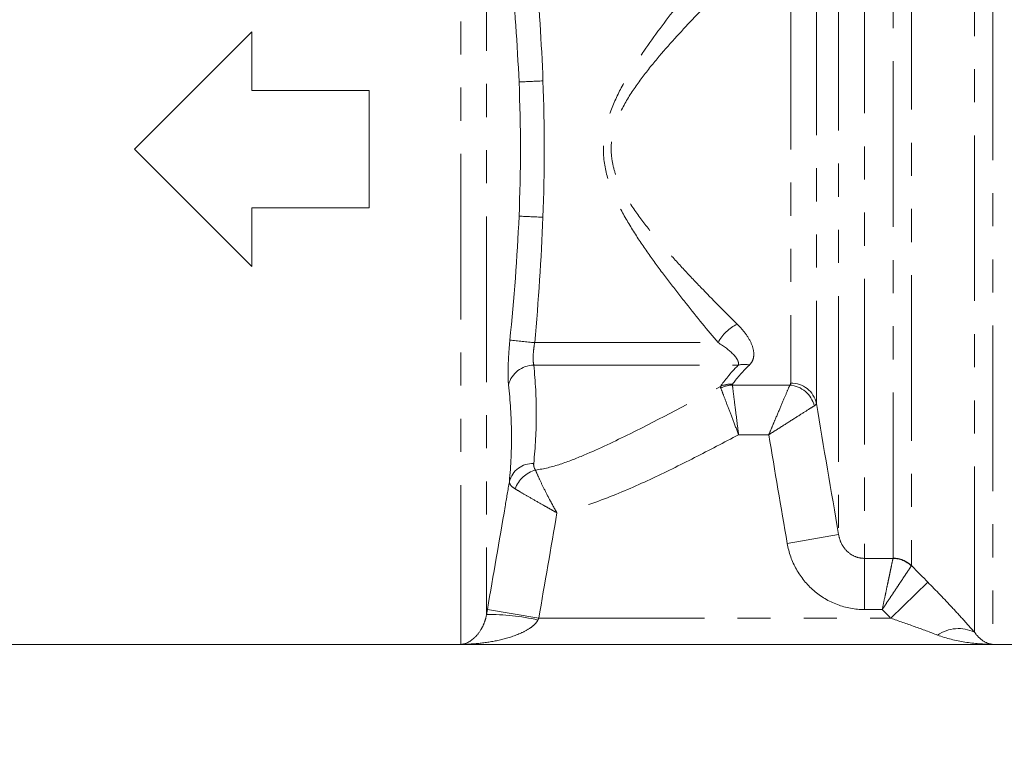
# Model space of a CAD drawing. Units: millimetres. Extents: x -9 to 8604, y -11716 to 1992.
# Drawn here: x 1807 to 1845, y -8282 to -8254 of the extents above; entities that cross this region are included whole.
import ezdxf
from ezdxf import colors
from ezdxf.entities.mleader import LeaderData, LeaderLine
from ezdxf.math import Vec2, Vec3

# ---------------------------------------------------------------- set-up
doc = ezdxf.new("R2010")
doc.units = ezdxf.units.MM
doc.linetypes.add('PHANTOM', pattern=[12.7, 6.35, -1.27, 1.27, -1.27, 1.27, -1.27])
doc.styles.add('Элтех_Ан', font='isocpeur.ttf', dxfattribs={"width": 0.75, "oblique": 15, "height": 18})

msp = doc.modelspace()

# ---------------------------------------------------------------- linework, layer by layer
at = {"color": 8, "linetype": 'PHANTOM', "lineweight": 0}
for p, q in [((1844.487, -8240.035), (1844.487, -8277.658)), ((1843.78, -8277.191), (1843.78, -8240.256)), ((1824.088, -8246.148), (1824.088, -8277.658)), ((1825.073, -8248.548), (1825.073, -8276.513)), ((1839.558, -8250.943), (1839.558, -8274.36)), ((1840.659, -8274.35), (1840.659, -8250.943)), ((1841.366, -8250.801), (1841.366, -8274.637)), ((1837.718, -8251.781), (1837.718, -8268.421)), ((1838.573, -8251.603), (1838.573, -8273.448)), ((1836.734, -8252.332), (1836.734, -8267.64)), ((1826.919, -8266.088), (1833.95, -8266.088)), ((1826.887, -8266.954), (1834.721, -8266.954)), ((1834.5, -8267.715), (1836.701, -8267.715)), ((1835.894, -8269.62), (1834.737, -8269.62)), ((1838.573, -8273.448), (1836.603, -8273.787)), ((1839.558, -8274.36), (1840.657, -8274.36)), ((1839.558, -8274.36), (1839.558, -8276.322)), ((1841.989, -8275.27), (1840.575, -8276.658)), ((1825.107, -8276.318), (1827.076, -8276.658)), ((1840.245, -8276.322), (1839.558, -8276.322)), ((1827.076, -8276.658), (1840.575, -8276.658))]:
    msp.add_line(p, q, dxfattribs=at)
at = {"color": 7, "linetype": 'Continuous', "lineweight": 15}
for p, q in [((1811.573, -8258.665), (1816.073, -8254.165)), ((1816.073, -8254.165), (1816.073, -8256.415)), ((1816.073, -8256.415), (1820.573, -8256.415)), ((1820.573, -8256.415), (1820.573, -8260.915)), ((1816.073, -8263.165), (1811.573, -8258.665)), ((1820.573, -8260.915), (1816.073, -8260.915)), ((1816.073, -8260.915), (1816.073, -8263.165)), ((1806.487, -8277.665), (1846.659, -8277.665)), ((1824.088, -8277.658), (1844.487, -8277.658))]:
    msp.add_line(p, q, dxfattribs=at)
at = {"color": 8, "linetype": 'PHANTOM', "lineweight": 0}
for centre, radius, start, end in [((1832.011, -8375.588), 119.631, 92.28677, 92.72705), ((1832.011, -8141.742), 119.631, 267.27295, 267.71323), ((1835.363, -8266.824), 1.594, 115.0816, 152.4783), ((1836.113, -8171.494), 95.04, 263.87296, 264.44878), ((1826.884, -8267.951), 0.997, 89.8406, 165.5849), ((1834.947, -8267.784), 0.86, 76.3367, 105.2267), ((1834.443, -8268.652), 0.972, 86.2445, 114.1617), ((1834.524, -8268.766), 1.051, 91.339, 116.7051), ((1836.609, -8268.775), 1.065, 14.3983, 85.0665), ((1836.754, -8268.625), 0.986, 11.9877, 91.2042), ((1826.853, -8271.655), 0.934, 88.2225, 165.4123), ((1827.282, -8272.12), 1.195, 106.1774, 159.033), ((1840.64, -8275.381), 1.021, 45.3688, 89.0606), ((1840.66, -8275.36), 1.01, 45.7059, 90.0958), ((1825.172, -8284.894), 8.381, 77.1048, 90.6778), ((1843.17, -8278.473), 1.42, 64.536, 124.4894)]:
    msp.add_arc(centre, radius, start, end, dxfattribs=at)
for points in [[(1826.319, -8256.093), (1826.258, -8254.645), (1826.149, -8253.201), (1826.01, -8251.759)], [(1826.957, -8251.665), (1827.083, -8253.126), (1827.182, -8254.588), (1827.237, -8256.053)], [(1826.319, -8261.238), (1826.391, -8259.524), (1826.391, -8257.807), (1826.319, -8256.093)], [(1827.237, -8256.053), (1827.303, -8257.794), (1827.303, -8259.537), (1827.237, -8261.278)], [(1825.969, -8265.991), (1826.127, -8264.41), (1826.252, -8262.826), (1826.319, -8261.238)], [(1827.237, -8261.278), (1827.177, -8262.884), (1827.064, -8264.487), (1826.919, -8266.088)], [(1834.045, -8267.765), (1834.195, -8267.544), (1834.414, -8267.268), (1834.721, -8266.954)], [(1835.15, -8266.948), (1834.85, -8267.233), (1834.643, -8267.483), (1834.507, -8267.682)], [(1834.507, -8267.682), (1834.499, -8267.693), (1834.497, -8267.704), (1834.5, -8267.715)], [(1836.701, -8267.715), (1836.723, -8267.691), (1836.734, -8267.666), (1836.734, -8267.64)], [(1834.045, -8267.765), (1834.041, -8267.784), (1834.043, -8267.804), (1834.052, -8267.827)], [(1837.718, -8268.421), (1837.714, -8268.451), (1837.688, -8268.481), (1837.64, -8268.511)], [(1837.718, -8268.421), (1837.999, -8270.097), (1838.285, -8271.773), (1838.573, -8273.448)], [(1836.603, -8273.787), (1836.365, -8272.398), (1836.128, -8271.009), (1835.894, -8269.62)], [(1826.882, -8270.722), (1826.873, -8270.809), (1826.892, -8270.895), (1826.949, -8270.973)], [(1827.773, -8272.612), (1827.542, -8273.961), (1827.31, -8275.31), (1827.076, -8276.658)], [(1840.657, -8274.36), (1840.658, -8274.357), (1840.659, -8274.353), (1840.659, -8274.35)], [(1841.366, -8274.637), (1841.364, -8274.642), (1841.361, -8274.648), (1841.357, -8274.654)], [(1841.366, -8274.637), (1841.574, -8274.848), (1841.781, -8275.059), (1841.989, -8275.27)], [(1825.073, -8276.513), (1825.084, -8276.448), (1825.095, -8276.383), (1825.107, -8276.318)], [(1840.575, -8276.658), (1840.465, -8276.546), (1840.355, -8276.434), (1840.245, -8276.322)], [(1827.076, -8276.658), (1827.065, -8276.68), (1827.054, -8276.702), (1827.043, -8276.724)]]:
    msp.add_open_spline(points, degree=3, dxfattribs=at)
for points, knots in [([(1833.95, -8266.088), (1833.555, -8265.614), (1833.144, -8265.112), (1832.513, -8264.319), (1832.301, -8264.048), (1831.879, -8263.497), (1831.669, -8263.216), (1831.255, -8262.641), (1831.051, -8262.348), (1830.657, -8261.743), (1830.466, -8261.432), (1830.113, -8260.782), (1829.952, -8260.445), (1829.697, -8259.745), (1829.604, -8259.373), (1829.552, -8258.815), (1829.549, -8258.628), (1829.572, -8258.252), (1829.599, -8258.063), (1829.716, -8257.512), (1829.843, -8257.157), (1830.148, -8256.475), (1830.324, -8256.149), (1830.7, -8255.516), (1830.901, -8255.209), (1831.512, -8254.315), (1831.935, -8253.754), (1832.775, -8252.676), (1833.193, -8252.16), (1833.6, -8251.665)], [0, 0, 0, 0, 0.125, 0.125, 0.1875, 0.1875, 0.25, 0.25, 0.3125, 0.3125, 0.375, 0.375, 0.4375, 0.4375, 0.5, 0.5, 0.53125, 0.53125, 0.5625, 0.5625, 0.625, 0.625, 0.6875, 0.6875, 0.75, 0.75, 0.875, 0.875, 1, 1, 1, 1]), ([(1834.303, -8252.332), (1833.867, -8252.767), (1833.419, -8253.222), (1832.515, -8254.175), (1832.058, -8254.672), (1831.39, -8255.468), (1831.17, -8255.743), (1830.751, -8256.313), (1830.552, -8256.608), (1830.201, -8257.235), (1830.05, -8257.566), (1829.908, -8258.089), (1829.875, -8258.271), (1829.846, -8258.633), (1829.85, -8258.814), (1829.894, -8259.175), (1829.934, -8259.356), (1830.042, -8259.703), (1830.108, -8259.871), (1830.334, -8260.358), (1830.52, -8260.667), (1830.918, -8261.256), (1831.13, -8261.535), (1831.565, -8262.076), (1831.788, -8262.337), (1832.237, -8262.847), (1832.465, -8263.096), (1832.92, -8263.584), (1833.148, -8263.823), (1833.825, -8264.522), (1834.266, -8264.964), (1834.688, -8265.381)], [0, 0, 0, 0, 0.125, 0.125, 0.25, 0.25, 0.3125, 0.3125, 0.375, 0.375, 0.4375, 0.4375, 0.46875, 0.46875, 0.5, 0.5, 0.53125, 0.53125, 0.5625, 0.5625, 0.625, 0.625, 0.6875, 0.6875, 0.75, 0.75, 0.8125, 0.8125, 0.875, 0.875, 1, 1, 1, 1]), ([(1834.688, -8265.381), (1834.822, -8265.514), (1834.938, -8265.65), (1835.13, -8265.924), (1835.206, -8266.065), (1835.306, -8266.339), (1835.329, -8266.472), (1835.311, -8266.664), (1835.295, -8266.725), (1835.242, -8266.841), (1835.203, -8266.897), (1835.15, -8266.948)], [0, 0, 0, 0, 0.25, 0.25, 0.5, 0.5, 0.75, 0.75, 0.875, 0.875, 1, 1, 1, 1]), ([(1825.918, -8267.703), (1825.909, -8267.616), (1825.903, -8267.512), (1825.898, -8267.269), (1825.899, -8267.129), (1825.908, -8266.831), (1825.916, -8266.668), (1825.938, -8266.336), (1825.952, -8266.164), (1825.969, -8265.991)], [0, 0, 0, 0, 0.25, 0.25, 0.5, 0.5, 0.75, 0.75, 1, 1, 1, 1]), ([(1826.919, -8266.088), (1826.904, -8266.175), (1826.891, -8266.262), (1826.872, -8266.43), (1826.866, -8266.512), (1826.86, -8266.663), (1826.86, -8266.734), (1826.868, -8266.858), (1826.875, -8266.91), (1826.887, -8266.954)], [0, 0, 0, 0, 0.25, 0.25, 0.5, 0.5, 0.75, 0.75, 1, 1, 1, 1]), ([(1834.721, -8266.954), (1834.737, -8266.92), (1834.737, -8266.886), (1834.725, -8266.817), (1834.711, -8266.782), (1834.654, -8266.674), (1834.596, -8266.601), (1834.381, -8266.379), (1834.186, -8266.23), (1833.95, -8266.088)], [0, 0, 0, 0, 0.125, 0.125, 0.25, 0.25, 0.5, 0.5, 1, 1, 1, 1]), ([(1826.887, -8266.954), (1826.948, -8267.582), (1826.982, -8268.209), (1826.981, -8269.465), (1826.948, -8270.093), (1826.882, -8270.722)], [0, 0, 0, 0, 0.5, 0.5, 1, 1, 1, 1]), ([(1825.95, -8271.42), (1826.007, -8270.796), (1826.035, -8270.174), (1826.024, -8268.935), (1825.985, -8268.318), (1825.918, -8267.703)], [0, 0, 0, 0, 0.5, 0.5, 1, 1, 1, 1]), ([(1834.5, -8267.715), (1834.508, -8267.78), (1834.52, -8267.874), (1834.551, -8268.122), (1834.569, -8268.271), (1834.612, -8268.612), (1834.635, -8268.8), (1834.685, -8269.199), (1834.711, -8269.411), (1834.737, -8269.62)], [0, 0, 0, 0, 0.25, 0.25, 0.5, 0.5, 0.75, 0.75, 1, 1, 1, 1]), ([(1836.701, -8267.715), (1836.672, -8267.782), (1836.63, -8267.881), (1836.522, -8268.137), (1836.457, -8268.29), (1836.313, -8268.632), (1836.234, -8268.816), (1836.109, -8269.111), (1836.067, -8269.212), (1835.981, -8269.415), (1835.937, -8269.519), (1835.894, -8269.62)], [0, 0, 0, 0, 0.25, 0.25, 0.5, 0.5, 0.75, 0.75, 0.875, 0.875, 1, 1, 1, 1]), ([(1826.949, -8270.973), (1827.275, -8270.934), (1827.592, -8270.85), (1828.209, -8270.648), (1828.51, -8270.529), (1829.406, -8270.151), (1829.993, -8269.87), (1831.745, -8269.002), (1832.897, -8268.387), (1834.045, -8267.765)], [0, 0, 0, 0, 0.125, 0.125, 0.25, 0.25, 0.5, 0.5, 1, 1, 1, 1]), ([(1834.052, -8267.827), (1834.075, -8267.888), (1834.109, -8267.977), (1834.199, -8268.21), (1834.252, -8268.35), (1834.375, -8268.671), (1834.443, -8268.848), (1834.586, -8269.223), (1834.662, -8269.424), (1834.737, -8269.62)], [0, 0, 0, 0, 0.25, 0.25, 0.5, 0.5, 0.75, 0.75, 1, 1, 1, 1]), ([(1837.64, -8268.511), (1837.579, -8268.55), (1837.488, -8268.608), (1837.253, -8268.757), (1837.113, -8268.845), (1836.8, -8269.044), (1836.631, -8269.152), (1836.36, -8269.324), (1836.268, -8269.382), (1836.082, -8269.5), (1835.987, -8269.561), (1835.894, -8269.62)], [0, 0, 0, 0, 0.25, 0.25, 0.5, 0.5, 0.75, 0.75, 0.875, 0.875, 1, 1, 1, 1]), ([(1834.737, -8269.62), (1834.177, -8269.917), (1833.615, -8270.211), (1832.485, -8270.785), (1831.916, -8271.066), (1830.766, -8271.601), (1830.186, -8271.856), (1829.003, -8272.302), (1828.401, -8272.494), (1827.773, -8272.612)], [0, 0, 0, 0, 0.25, 0.25, 0.5, 0.5, 0.75, 0.75, 1, 1, 1, 1]), ([(1826.949, -8270.973), (1826.986, -8271.06), (1827.031, -8271.164), (1827.141, -8271.404), (1827.205, -8271.54), (1827.346, -8271.825), (1827.425, -8271.979), (1827.551, -8272.214), (1827.594, -8272.293), (1827.682, -8272.452), (1827.728, -8272.534), (1827.773, -8272.612)], [0, 0, 0, 0, 0.25, 0.25, 0.5, 0.5, 0.75, 0.75, 0.875, 0.875, 1, 1, 1, 1]), ([(1825.107, -8276.318), (1825.334, -8275.004), (1825.561, -8273.69), (1825.786, -8272.376), (1825.841, -8272.057), (1825.895, -8271.739), (1825.95, -8271.42)], [0, 0, 0, 0, 0.004000003, 0.004000003, 0.004000003, 0.004969466, 0.004969466, 0.004969466, 0.004969466]), ([(1825.95, -8271.42), (1825.949, -8271.466), (1825.967, -8271.512), (1826.038, -8271.603), (1826.093, -8271.649), (1826.166, -8271.693)], [0, 0, 0, 0, 0.5, 0.5, 1, 1, 1, 1]), ([(1826.166, -8271.693), (1826.249, -8271.742), (1826.349, -8271.801), (1826.579, -8271.936), (1826.71, -8272.012), (1826.988, -8272.172), (1827.139, -8272.258), (1827.372, -8272.389), (1827.451, -8272.434), (1827.611, -8272.523), (1827.693, -8272.568), (1827.773, -8272.612)], [0, 0, 0, 0, 0.25, 0.25, 0.5, 0.5, 0.75, 0.75, 0.875, 0.875, 1, 1, 1, 1]), ([(1838.573, -8273.448), (1838.591, -8273.565), (1838.625, -8273.677), (1838.731, -8273.893), (1838.8, -8273.992), (1838.975, -8274.165), (1839.076, -8274.235), (1839.307, -8274.334), (1839.431, -8274.36), (1839.558, -8274.36)], [0, 0, 0, 0, 0.25, 0.25, 0.5, 0.5, 0.75, 0.75, 1, 1, 1, 1]), ([(1839.558, -8276.322), (1839.201, -8276.322), (1838.857, -8276.259), (1838.192, -8276.01), (1837.888, -8275.829), (1837.35, -8275.364), (1837.128, -8275.091), (1836.78, -8274.469), (1836.664, -8274.138), (1836.603, -8273.787)], [0, 0, 0, 0, 0.25, 0.25, 0.5, 0.5, 0.75, 0.75, 1, 1, 1, 1]), ([(1840.657, -8274.36), (1840.647, -8274.405), (1840.629, -8274.489), (1840.592, -8274.669), (1840.577, -8274.737), (1840.546, -8274.887), (1840.528, -8274.97), (1840.491, -8275.148), (1840.471, -8275.243), (1840.43, -8275.441), (1840.407, -8275.546), (1840.362, -8275.761), (1840.339, -8275.87), (1840.293, -8276.093), (1840.268, -8276.209), (1840.245, -8276.322)], [0, 0, 0, 0, 0.25, 0.25, 0.375, 0.375, 0.5, 0.5, 0.625, 0.625, 0.75, 0.75, 0.875, 0.875, 1, 1, 1, 1]), ([(1841.357, -8274.654), (1841.331, -8274.693), (1841.284, -8274.764), (1841.182, -8274.917), (1841.143, -8274.974), (1841.058, -8275.102), (1841.011, -8275.173), (1840.91, -8275.324), (1840.857, -8275.404), (1840.744, -8275.573), (1840.684, -8275.663), (1840.563, -8275.845), (1840.501, -8275.938), (1840.374, -8276.127), (1840.309, -8276.226), (1840.245, -8276.322)], [0, 0, 0, 0, 0.25, 0.25, 0.375, 0.375, 0.5, 0.5, 0.625, 0.625, 0.75, 0.75, 0.875, 0.875, 1, 1, 1, 1]), ([(1841.989, -8275.27), (1842.31, -8275.597), (1842.623, -8275.923), (1843.078, -8276.412), (1843.227, -8276.574), (1843.512, -8276.889), (1843.649, -8277.043), (1843.78, -8277.191)], [0, 0, 0, 0, 0.5, 0.5, 0.75, 0.75, 1, 1, 1, 1]), ([(1825.073, -8276.513), (1825.053, -8276.639), (1825.022, -8276.74), (1824.953, -8276.92), (1824.915, -8276.996), (1824.797, -8277.203), (1824.712, -8277.308), (1824.452, -8277.56), (1824.27, -8277.643), (1824.088, -8277.658)], [0, 0, 0, 0, 0.125, 0.125, 0.25, 0.25, 0.5, 0.5, 1, 1, 1, 1]), ([(1827.043, -8276.724), (1827.01, -8276.786), (1826.967, -8276.84), (1826.87, -8276.938), (1826.816, -8276.982), (1826.649, -8277.1), (1826.53, -8277.164), (1826.164, -8277.332), (1825.91, -8277.411), (1825.395, -8277.536), (1825.135, -8277.58), (1824.613, -8277.64), (1824.35, -8277.655), (1824.088, -8277.658)], [0, 0, 0, 0, 0.0625, 0.0625, 0.125, 0.125, 0.25, 0.25, 0.5, 0.5, 0.75, 0.75, 1, 1, 1, 1]), ([(1842.366, -8277.303), (1842.078, -8277.193), (1841.781, -8277.083), (1841.181, -8276.867), (1840.879, -8276.762), (1840.575, -8276.658)], [0, 0, 0, 0, 0.5, 0.5, 1, 1, 1, 1]), ([(1842.366, -8277.303), (1842.708, -8277.433), (1843.06, -8277.515), (1843.771, -8277.627), (1844.13, -8277.654), (1844.487, -8277.658)], [0, 0, 0, 0, 0.5, 0.5, 1, 1, 1, 1]), ([(1843.78, -8277.191), (1843.89, -8277.348), (1844.007, -8277.456), (1844.245, -8277.607), (1844.366, -8277.648), (1844.487, -8277.658)], [0, 0, 0, 0, 0.5, 0.5, 1, 1, 1, 1])]:
    msp.add_open_spline(points, degree=3, knots=knots, dxfattribs=at)

# ---------------------------------------------------------------- leaders
ml = msp.add_multileader_mtext('Standard')
ml.set_content('12', color=256, style='Элтех_Ан')
ml.set_leader_properties()
ml.build(insert=Vec2(0, 0))
ml.multileader.update_dxf_attribs({"text_left_attachment_type": 5, "text_right_attachment_type": 5})
ctx = ml.context
ctx.base_point, ctx.char_height, ctx.plane_origin = Vec3(1789.931, -8305.117), 18, Vec3(427.222, -9253.408)
ctx.left_attachment, ctx.right_attachment = 5, 5
notes = []
notes.append((ctx, [(0, (1, 1, 0), (1785.815, -8305.117), (1, 0), 4.116, [(0, [(1768.603, -8272.205)], 0, [])])]))
ctx.mtext.insert, ctx.mtext.flow_direction = Vec3(1791.931, -8283.517), 5
for ctx, leaders in notes:
    for number, flags, end, landing, length, lines in leaders:
        leader = LeaderData()
        leader.index, (leader.has_last_leader_line, leader.has_dogleg_vector, leader.attachment_direction) = number, flags
        leader.last_leader_point, leader.dogleg_vector, leader.dogleg_length = Vec3(end), Vec3(landing), length
        for number, points, colour, breaks in lines:
            line = LeaderLine()
            line.index, line.vertices, line.color, line.breaks = number, Vec3.list(points), colors.encode_raw_color(colour), breaks
            leader.lines.append(line)
        ctx.leaders.append(leader)

doc.saveas('drawing.dxf')
